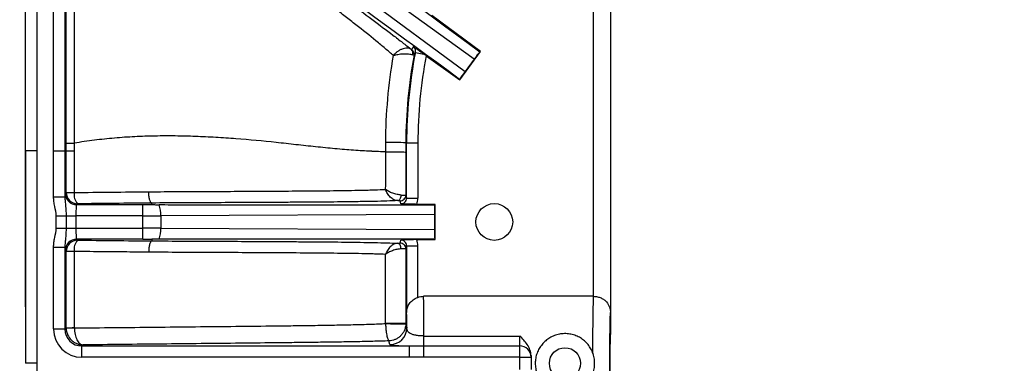
# Model space of a CAD drawing. Units: millimetres. Extents: x 0 to 297, y 0 to 210.
# Drawn here: x 245 to 263, y 78 to 84 of the extents above; entities that cross this region are included whole.
import ezdxf

# ---------------------------------------------------------------- set-up
doc = ezdxf.new("R2010")
doc.units = ezdxf.units.MM
doc.linetypes.add('SLD-Solid', pattern=[0])
doc.layers.add('DEFAULT', color=179, linetype='SLD-Solid')
doc.styles.add('SLDTEXTSTYLE2', font='GOTHIC.TTF', dxfattribs={"width": 0.913})
doc.dimstyles.new('SLDDIMSTYLE3', dxfattribs={"dimtxt": 3.5, "dimasz": 3.302, "dimexe": 0, "dimexo": 0.0625, "dimgap": 0.875, "dimtad": 1, "dimdec": 0, "dimlfac": 10, "dimrnd": 1e-09, "dimzin": 12, "dimdsep": 46, "dimtxsty": 'SLDTEXTSTYLE2', "dimsah": 1, "dimcen": 0.09, "dimadec": 0, "dimazin": 3, "dimtfac": 1, "dimtdec": 0, "dimtofl": 0, "dimtmove": 0, "dimatfit": 3, "dimfxl": 0, "dimfrac": 2, "dimtolj": 1, "dimtzin": 12, "dimarcsym": 0})

# ---------------------------------------------------------------- blocks, each defined once
blk = doc.blocks.new('_D_10')
at = {"layer": 'DEFAULT'}
for p, q in [((248.938, 92.896), (242.091, 92.896)), ((243.091, 92.896), (243.091, 63.896)), ((248.938, 63.896), (242.091, 63.896))]:
    blk.add_line(p, q, dxfattribs=at)
for points in [[(243.091, 92.896), (242.583, 89.594), (243.599, 89.594)], [(243.091, 63.896), (243.599, 67.198), (242.583, 67.198)]]:
    blk.add_solid(points, dxfattribs=at)
at = {"layer": 'DEFAULT', "insert": (238.62, 75.001), "char_height": 3.5, "attachment_point": 1, "rotation": 90, "style": 'SLDTEXTSTYLE2'}
blk.add_mtext('290', dxfattribs=at)
blk = doc.blocks.new('_D_11')
at = {"layer": 'DEFAULT'}
for p, q in [((259.438, 97.433), (235.394, 97.433)), ((236.394, 59.359), (236.394, 97.433)), ((259.438, 59.359), (235.394, 59.359))]:
    blk.add_line(p, q, dxfattribs=at)
for points in [[(236.394, 97.433), (235.886, 94.131), (236.902, 94.131)], [(236.394, 59.359), (236.902, 62.661), (235.886, 62.661)]]:
    blk.add_solid(points, dxfattribs=at)
at = {"layer": 'DEFAULT', "insert": (231.923, 75.001), "char_height": 3.5, "attachment_point": 1, "rotation": 90, "style": 'SLDTEXTSTYLE2'}
blk.add_mtext('381', dxfattribs=at)
blk = doc.blocks.new('_D_12')
at = {"layer": 'DEFAULT'}
for p, q in [((245.393, 79.396), (245.393, 111.675)), ((275.483, 79.396), (275.483, 111.675)), ((245.393, 110.675), (275.483, 110.675))]:
    blk.add_line(p, q, dxfattribs=at)
for points in [[(245.393, 110.675), (248.695, 110.167), (248.695, 111.183)], [(275.483, 110.675), (272.181, 111.183), (272.181, 110.167)]]:
    blk.add_solid(points, dxfattribs=at)
at = {"layer": 'DEFAULT', "insert": (256.171, 115.146), "char_height": 3.5, "attachment_point": 1, "rotation": 0, "style": 'SLDTEXTSTYLE2'}
blk.add_mtext('301', dxfattribs=at)

msp = doc.modelspace()

# ---------------------------------------------------------------- linework, layer by layer
at = {"color": 7, "linetype": 'SLD-Solid', "lineweight": 25}
for p, q in [((253.331, 83.774), (249.406, 86.613)), ((249.279, 86.439), (253.171, 83.557)), ((255.443, 79.581), (255.443, 85.362)), ((255.743, 85.362), (255.743, 79.289)), ((255.75, 78.906), (255.75, 85.362)), ((253.443, 83.91), (252.58, 84.549)), ((252.292, 83.896), (252.444, 83.866)), ((252.484, 83.837), (253.076, 83.409)), ((253.076, 83.409), (253.443, 83.91)), ((253.331, 83.774), (253.171, 83.557)), ((253.433, 83.908), (253.443, 83.91)), ((253.075, 83.419), (253.076, 83.409)), ((246.115, 82.152), (246.115, 82.29)), ((246.258, 82.29), (246.258, 82.152)), ((252.123, 82.296), (252.136, 82.296)), ((252.136, 82.296), (252.336, 82.296)), ((252.136, 81.317), (252.136, 82.296)), ((252.336, 82.296), (252.336, 81.317)), ((245.393, 82.153), (245.393, 78.396)), ((245.893, 81.341), (245.893, 82.153)), ((245.893, 82.153), (246.092, 82.152)), ((246.092, 82.152), (246.092, 81.341)), ((246.115, 82.152), (246.092, 82.152)), ((246.115, 81.418), (246.115, 82.152)), ((246.115, 82.152), (246.258, 82.152)), ((245.893, 81.341), (246.092, 81.341)), ((246.099, 81.403), (246.115, 81.418)), ((252.123, 81.37), (252.136, 81.317)), ((246.314, 81.218), (246.299, 81.203)), ((246.299, 81.203), (247.471, 81.203)), ((247.471, 81.003), (247.471, 81.203)), ((247.63, 81.203), (247.63, 81.231)), ((252.036, 81.217), (252.023, 81.27)), ((252.136, 81.317), (252.336, 81.317)), ((252.64, 81.206), (252.316, 81.208)), ((252.633, 81.199), (252.64, 81.206)), ((252.64, 80.586), (252.64, 81.206)), ((245.939, 80.789), (245.939, 81.003)), ((245.939, 81.003), (246.113, 81.003)), ((246.113, 81.003), (246.113, 80.789)), ((246.113, 81.003), (246.286, 81.003)), ((246.286, 81.003), (246.286, 80.789)), ((247.471, 81.003), (246.286, 81.003)), ((247.471, 80.789), (247.471, 81.003)), ((252.63, 81.031), (247.787, 81.004)), ((247.787, 81.004), (247.787, 80.788)), ((252.63, 81.031), (252.63, 80.761)), ((245.939, 80.789), (246.113, 80.789)), ((246.113, 80.789), (246.286, 80.789)), ((246.286, 80.789), (247.471, 80.789)), ((247.471, 80.589), (247.471, 80.789)), ((247.787, 80.788), (252.63, 80.761)), ((247.471, 80.589), (246.299, 80.589)), ((246.299, 80.589), (246.314, 80.574)), ((247.63, 80.589), (247.63, 80.561)), ((252.022, 80.522), (252.036, 80.575)), ((252.136, 80.475), (252.123, 80.422)), ((252.136, 80.475), (252.136, 79.296)), ((252.136, 80.475), (252.336, 80.475)), ((252.316, 80.584), (252.64, 80.586)), ((252.336, 79.563), (252.336, 80.475)), ((252.633, 80.593), (252.64, 80.586)), ((245.893, 79.003), (245.893, 80.451)), ((245.893, 80.451), (246.092, 80.451)), ((246.092, 80.451), (246.092, 79.003)), ((246.115, 80.374), (246.099, 80.389)), ((246.115, 79.025), (246.115, 80.374)), ((255.439, 79.581), (252.438, 79.581)), ((252.136, 79.296), (252.136, 79.296)), ((252.123, 79.101), (252.142, 79.026)), ((245.893, 79.003), (246.092, 79.003)), ((246.092, 79.003), (246.115, 79.025)), ((255.741, 78.906), (255.75, 78.906)), ((251.842, 78.726), (251.825, 78.792)), ((252.444, 78.704), (252.444, 78.879)), ((252.444, 78.879), (254.138, 78.879)), ((254.138, 78.704), (254.138, 78.879)), ((246.412, 78.722), (246.392, 78.703)), ((246.392, 78.703), (252.185, 78.703)), ((246.392, 78.503), (246.392, 78.703)), ((252.185, 78.503), (252.185, 78.703)), ((252.444, 78.507), (252.444, 78.704)), ((252.444, 78.704), (254.138, 78.704)), ((254.138, 78.507), (254.138, 78.704)), ((252.185, 78.503), (246.392, 78.503)), ((254.138, 78.507), (252.444, 78.507)), ((254.138, 78.285), (254.138, 78.507)), ((254.138, 78.507), (254.338, 78.507)), ((254.338, 78.534), (254.338, 78.507)), ((254.338, 78.507), (254.338, 78.285))]:
    msp.add_line(p, q, dxfattribs=at)
at = {"color": 8, "linetype": 'SLD-Solid', "lineweight": 25}
msp.add_line((245.593, 78.396), (245.393, 78.396), dxfattribs=at)
at = {"color": 7, "linetype": 'SLD-Solid', "lineweight": 25, "flags": 128}
for points in [[(245.593, 82.153), (245.593, 79.152), (245.593, 78.396)], [(246.258, 82.152), (246.258, 81.752), (246.258, 81.418)], [(246.115, 81.418), (246.118, 81.418), (246.126, 81.418), (246.139, 81.418), (246.157, 81.418), (246.178, 81.418), (246.202, 81.418), (246.229, 81.418), (246.258, 81.418)], [(251.981, 81.273), (251.992, 81.275), (252.003, 81.281), (252.013, 81.291), (252.022, 81.303), (252.03, 81.318), (252.035, 81.335), (252.039, 81.354), (252.04, 81.373)], [(252.037, 80.419), (252.036, 80.439), (252.032, 80.457), (252.027, 80.474), (252.02, 80.489), (252.011, 80.501), (252.001, 80.511), (251.991, 80.517), (251.98, 80.519)], [(246.258, 80.374), (246.229, 80.374), (246.202, 80.374), (246.178, 80.374), (246.157, 80.374), (246.139, 80.374), (246.126, 80.374), (246.118, 80.374), (246.115, 80.374)], [(246.258, 80.374), (246.258, 79.974), (246.258, 79.025)], [(246.115, 79.025), (246.118, 79.025), (246.126, 79.025), (246.139, 79.025), (246.157, 79.025), (246.178, 79.025), (246.202, 79.025), (246.229, 79.025), (246.258, 79.025)], [(245.593, 78.396), (245.593, 77.64), (245.593, 74.639)]]:
    msp.add_lwpolyline(points, dxfattribs=at)
at = {"color": 7, "linetype": 'SLD-Solid', "lineweight": 25}
for centre, radius in [((253.688, 80.896), 0.325), ((254.938, 78.396), 0.275)]:
    msp.add_circle(centre, radius, dxfattribs=at)
for centre, radius, start, end in [((252.158, 83.885), 0.0894, 338.1306, 49.6984), ((260.438, 82.296), 8.302, 168.8887, 180), ((252.17, 83.865), 0.1, 349.2808, 54.149), ((259.653, 80.385), 8.156, 154.502, 154.8852), ((260.438, 82.296), 8.102, 169.0345, 180), ((251.911, 79.199), 3.104, 86.0786, 92.6321), ((246.3, 81.403), 0.2, 180.0814, 269.9183), ((246.315, 81.418), 0.2, 180.0814, 269.9183), ((246.494, 81.376), 0.239, 169.9635, 221.3934), ((252.023, 81.37), 0.1, 269.6843, 359.963), ((247.356, 81.042), 0.432, 354.8673, 21.7085), ((247.356, 80.75), 0.432, 338.2915, 5.1327), ((246.3, 80.389), 0.2, 90.0817, 179.918), ((246.315, 80.374), 0.2, 90.0817, 179.918), ((246.494, 80.416), 0.239, 138.6086, 190.0356), ((252.023, 80.422), 0.1, 0.037, 90.3157), ((252.436, 79.296), 0.3, 177.4556, 180), ((251.91, -92.018), 171.12, 89.92879, 90.04873), ((251.988, 82.859), 3.766, 266.6013, 272.0527), ((246.352, 75.338), 3.685, 91.4534, 93.6895), ((251.842, 79.026), 0.3, 270.0041, 359.9632), ((254.139, 78.506), 0.199, 0.402, 90.3965)]:
    msp.add_arc(centre, radius, start, end, dxfattribs=at)
for centre, major_axis, ratio, start_param, end_param in [((278.302, 65.715), (28.905, -21.151), 0.000197, 3.226175, 3.676509), ((277.94, 65.219), (28.905, -21.151), 0.000197, 2.606676, 3.05701), ((259.322, 80.752), (4.702, 6.501), 0.96827, 1.760623, 1.76754), ((253.336, 83.77), (0.118, 0.161), 0.035563, 0.570468, 1.571879), ((253.177, 83.553), (0.118, 0.161), 0.035563, 1.569714, 2.571124), ((246.1, 81.003), (0, 0.4), 0.034921, 0.034907, 0.564389), ((246.3, 81.003), (0, 0.2), 0.069842, 0.034907, 1.570797), ((247.471, 81.266), (1.8, 0), 0.034921, 4.712389, 4.800842), ((283.447, 81.203), (35.817, 0), 0.000197, 3.226175, 3.676509), ((252.036, 81.317), (-0.0243, 0.0973), 0.996765, 2.891604, 4.467679), ((252.036, 81.317), (-0.073, 0.291), 0.999351, 4.097774, 4.467679), ((252.637, 81.031), (0, 0.2), 0.035563, 0.570468, 1.571879), ((247.471, 81.066), (2, 0), 0.031429, 4.712389, 4.871044), ((246.3, 80.789), (0, 0.2), 0.069842, 1.570797, 3.106687), ((247.471, 80.726), (2, 0), 0.031429, 1.412141, 1.570796), ((252.637, 80.761), (0, 0.2), 0.035563, 1.569714, 2.571124), ((247.471, 80.526), (1.8, 0), 0.034921, 1.482343, 1.570796), ((283.447, 80.589), (35.817, 0), 0.000197, 2.606676, 3.05701), ((252.036, 80.475), (0.0243, 0.0973), 0.996765, 4.957099, 6.533174), ((252.036, 80.475), (-0.073, -0.291), 0.999351, 1.815506, 2.185411), ((246.1, 80.789), (0, 0.4), 0.034921, 2.577204, 3.106686), ((252.436, 78.396), (0, 1.2), 0.006545, 5.127015, 6.124183), ((255.441, 78.396), (0, 1.2), 0.013091, 0.159002, 1.408262), ((252.136, 78.396), (0, 0.9), 0.008727, 5.487122, 6.283185), ((255.741, 78.396), (0, 0.9), 0.017455, 6.160657, 9.547307), ((246.393, 79.003), (-0.354, -0.354), 0.998783, 5.498394, 7.067977), ((246.393, 79.003), (0.213, 0.213), 0.997165, 2.356801, 3.926384), ((255.741, 78.396), (0, 0.51), 0.017455, 0, 3.141593)]:
    msp.add_ellipse(centre, major_axis=major_axis, ratio=ratio, start_param=start_param, end_param=end_param, dxfattribs=at)
for points, knots in [([(245.393, 82.153), (245.393, 83.066), (245.393, 83.98), (245.394, 85.807), (245.394, 86.721), (245.397, 88.091), (245.399, 88.548), (245.406, 89.462), (245.411, 89.919), (245.433, 90.832), (245.45, 91.289), (245.499, 91.971), (245.52, 92.198), (245.571, 92.65), (245.603, 92.876), (245.662, 93.213), (245.684, 93.326), (245.732, 93.55), (245.758, 93.661), (245.845, 93.993), (245.913, 94.21), (246.076, 94.634), (246.172, 94.841), (246.313, 95.091), (246.342, 95.141), (246.403, 95.239), (246.434, 95.287), (246.531, 95.428), (246.599, 95.519), (246.815, 95.782), (246.974, 95.944), (247.235, 96.166), (247.327, 96.237), (247.514, 96.37), (247.609, 96.433), (247.902, 96.609), (248.106, 96.712), (248.369, 96.823), (248.422, 96.845), (248.529, 96.886), (248.584, 96.906), (248.746, 96.963), (248.855, 96.998), (249.402, 97.155), (249.848, 97.231), (250.524, 97.307), (250.75, 97.326), (251.204, 97.357), (251.432, 97.369), (251.887, 97.388), (252.115, 97.396), (252.57, 97.408), (252.798, 97.413), (253.481, 97.425), (253.936, 97.43), (254.391, 97.433)], [0, 0, 0, 0, 0.125, 0.125, 0.25, 0.25, 0.3125, 0.3125, 0.375, 0.375, 0.4375, 0.4375, 0.46875, 0.46875, 0.5, 0.5, 0.515625, 0.515625, 0.53125, 0.53125, 0.5625, 0.5625, 0.59375, 0.59375, 0.601562, 0.601562, 0.609375, 0.609375, 0.625, 0.625, 0.65625, 0.65625, 0.671875, 0.671875, 0.6875, 0.6875, 0.71875, 0.71875, 0.726562, 0.726562, 0.734375, 0.734375, 0.75, 0.75, 0.8125, 0.8125, 0.84375, 0.84375, 0.875, 0.875, 0.90625, 0.90625, 0.9375, 0.9375, 1, 1, 1, 1]), ([(254.393, 97.233), (253.944, 97.231), (253.495, 97.225), (252.822, 97.213), (252.597, 97.209), (252.149, 97.197), (251.924, 97.19), (251.476, 97.171), (251.252, 97.16), (250.804, 97.13), (250.581, 97.112), (249.914, 97.038), (249.474, 96.966), (248.934, 96.813), (248.827, 96.779), (248.667, 96.723), (248.613, 96.704), (248.508, 96.663), (248.455, 96.642), (248.195, 96.533), (247.995, 96.432), (247.706, 96.258), (247.612, 96.196), (247.474, 96.096), (247.429, 96.062), (247.34, 95.992), (247.296, 95.956), (247.083, 95.771), (246.928, 95.61), (246.719, 95.347), (246.654, 95.256), (246.53, 95.067), (246.472, 94.969), (246.311, 94.671), (246.222, 94.465), (246.069, 94.044), (246.005, 93.829), (245.925, 93.5), (245.901, 93.389), (245.857, 93.168), (245.837, 93.057), (245.783, 92.724), (245.754, 92.501), (245.707, 92.055), (245.689, 91.831), (245.644, 91.158), (245.629, 90.708), (245.609, 89.807), (245.605, 89.357), (245.598, 88.457), (245.597, 88.006), (245.594, 86.655), (245.594, 85.755), (245.593, 83.954), (245.593, 83.053), (245.593, 82.153)], [0, 0, 0, 0, 0.0625, 0.0625, 0.09375, 0.09375, 0.125, 0.125, 0.15625, 0.15625, 0.1875, 0.1875, 0.25, 0.25, 0.265625, 0.265625, 0.273438, 0.273438, 0.28125, 0.28125, 0.3125, 0.3125, 0.328125, 0.328125, 0.335938, 0.335938, 0.34375, 0.34375, 0.375, 0.375, 0.390625, 0.390625, 0.40625, 0.40625, 0.4375, 0.4375, 0.46875, 0.46875, 0.484375, 0.484375, 0.5, 0.5, 0.53125, 0.53125, 0.5625, 0.5625, 0.625, 0.625, 0.6875, 0.6875, 0.75, 0.75, 0.875, 0.875, 1, 1, 1, 1]), ([(245.893, 82.153), (245.893, 83.216), (245.893, 84.279), (245.894, 85.875), (245.894, 86.406), (245.895, 87.47), (245.897, 88.001), (245.899, 88.533)], [0, 0, 0, 0, 0.5, 0.5, 0.75, 0.75, 1, 1, 1, 1]), ([(246.099, 88.532), (246.098, 88.225), (246.096, 87.881), (246.096, 87.452), (246.095, 87.404), (246.095, 87.331), (246.095, 87.307), (246.095, 87.27), (246.095, 87.257), (246.095, 87.244), (246.095, 87.243), (246.095, 87.242), (246.095, 87.241), (246.095, 87.239), (246.095, 87.238), (246.095, 87.235), (246.095, 87.233), (246.095, 87.226), (246.095, 87.222), (246.095, 87.144), (246.095, 87.064), (246.094, 86.801), (246.094, 86.597), (246.093, 85.428), (246.093, 84.025), (246.092, 82.152)], [0.0000001, 0.0000001, 0.0000001, 0.0000001, 0.2500001, 0.2500001, 0.2812501, 0.2812501, 0.2968751, 0.2968751, 0.3046876, 0.3046876, 0.3051759, 0.3051759, 0.3056642, 0.3056642, 0.3066407, 0.3066407, 0.3085938, 0.3085938, 0.3125001, 0.3125001, 0.3750001, 0.3750001, 0.5000001, 0.5000001, 1, 1, 1, 1]), ([(246.115, 82.29), (246.115, 83.257), (246.115, 84.224), (246.116, 85.675), (246.116, 86.158), (246.117, 87.125), (246.118, 87.609), (246.12, 88.092)], [0, 0, 0, 0, 0.5, 0.5, 0.75, 0.75, 1, 1, 1, 1]), ([(246.263, 88.092), (246.261, 87.608), (246.261, 87.125), (246.26, 86.158), (246.259, 85.674), (246.259, 84.224), (246.259, 83.257), (246.258, 82.29)], [0, 0, 0, 0, 0.25, 0.25, 0.5, 0.5, 1, 1, 1, 1]), ([(249.011, 86.337), (249.294, 86.129), (249.578, 85.92), (250.003, 85.608), (250.144, 85.503), (250.425, 85.296), (250.566, 85.192), (250.845, 84.986), (250.984, 84.883), (251.257, 84.68), (251.392, 84.58), (251.652, 84.385), (251.777, 84.291), (251.924, 84.179), (251.953, 84.157), (252.009, 84.114), (252.037, 84.092), (252.118, 84.03), (252.169, 83.99), (252.216, 83.953)], [0, 0, 0, 0, 0.25, 0.25, 0.375, 0.375, 0.5, 0.5, 0.625, 0.625, 0.75, 0.75, 0.875, 0.875, 0.90625, 0.90625, 0.9375, 0.9375, 1, 1, 1, 1]), ([(251.905, 83.839), (251.859, 83.878), (251.81, 83.92), (251.706, 84.008), (251.651, 84.053), (251.483, 84.192), (251.363, 84.287), (251.177, 84.433), (251.114, 84.483), (250.986, 84.581), (250.921, 84.631), (250.726, 84.78), (250.594, 84.88), (250.327, 85.079), (250.193, 85.179), (249.923, 85.379), (249.788, 85.478), (249.382, 85.778), (249.11, 85.978), (248.839, 86.177)], [0, 0, 0, 0, 0.0625, 0.0625, 0.125, 0.125, 0.25, 0.25, 0.3125, 0.3125, 0.375, 0.375, 0.5, 0.5, 0.625, 0.625, 0.75, 0.75, 1, 1, 1, 1]), ([(252.216, 83.953), (252.207, 83.959), (252.197, 83.964), (252.173, 83.97), (252.16, 83.972), (252.117, 83.972), (252.086, 83.965), (252.04, 83.948), (252.025, 83.941), (251.996, 83.924), (251.983, 83.915), (251.957, 83.895), (251.945, 83.884), (251.923, 83.862), (251.914, 83.85), (251.905, 83.839)], [0, 0, 0, 0, 0.125, 0.125, 0.25, 0.25, 0.5, 0.5, 0.625, 0.625, 0.75, 0.75, 0.875, 0.875, 1, 1, 1, 1]), ([(252.252, 83.996), (252.265, 83.988), (252.277, 83.98), (252.304, 83.963), (252.318, 83.953), (252.341, 83.937), (252.35, 83.932), (252.367, 83.92), (252.376, 83.914), (252.404, 83.895), (252.423, 83.881), (252.444, 83.866)], [0, 0, 0, 0, 0.25, 0.25, 0.5, 0.5, 0.625, 0.625, 0.75, 0.75, 1, 1, 1, 1]), ([(252.292, 83.896), (252.294, 83.905), (252.294, 83.915), (252.293, 83.934), (252.29, 83.943), (252.28, 83.969), (252.268, 83.985), (252.252, 83.996)], [0, 0, 0, 0, 0.25, 0.25, 0.5, 0.5, 1, 1, 1, 1]), ([(251.768, 82.3), (251.769, 82.559), (251.781, 82.817), (251.827, 83.329), (251.861, 83.585), (251.905, 83.839)], [0, 0, 0, 0, 0.5, 0.5, 1, 1, 1, 1]), ([(252.241, 83.852), (252.233, 83.854), (252.223, 83.857), (252.2, 83.861), (252.187, 83.862), (252.145, 83.865), (252.112, 83.866), (252.062, 83.864), (252.045, 83.863), (252.013, 83.86), (251.998, 83.858), (251.968, 83.853), (251.954, 83.851), (251.928, 83.845), (251.916, 83.842), (251.905, 83.839)], [0, 0, 0, 0, 0.125, 0.125, 0.25, 0.25, 0.5, 0.5, 0.625, 0.625, 0.75, 0.75, 0.875, 0.875, 1, 1, 1, 1]), ([(252.269, 83.847), (252.22, 83.591), (252.184, 83.334), (252.136, 82.817), (252.123, 82.557), (252.123, 82.296)], [0, 0, 0, 0, 0.5, 0.5, 1, 1, 1, 1]), ([(252.269, 83.847), (252.268, 83.846), (252.266, 83.845), (252.256, 83.847), (252.25, 83.849), (252.241, 83.852)], [0, 0, 0, 0, 0.5, 0.5, 1, 1, 1, 1]), ([(251.768, 82.135), (251.728, 82.136), (251.686, 82.138), (251.63, 82.141), (251.619, 82.141), (251.602, 82.142), (251.596, 82.142), (251.587, 82.143), (251.583, 82.143), (251.577, 82.143), (251.574, 82.143), (251.572, 82.144), (251.568, 82.144), (251.567, 82.144), (251.566, 82.144), (251.565, 82.144), (251.565, 82.144), (251.565, 82.144), (251.565, 82.144), (251.563, 82.144), (251.563, 82.144), (251.562, 82.144), (251.562, 82.144), (251.561, 82.144), (251.561, 82.144), (251.561, 82.144), (251.561, 82.144), (251.56, 82.144), (251.557, 82.144), (251.552, 82.144), (251.545, 82.145), (251.542, 82.145), (251.532, 82.145), (251.526, 82.146), (251.514, 82.146), (251.508, 82.146), (251.407, 82.151), (251.304, 82.157), (251.092, 82.172), (250.981, 82.181), (250.757, 82.202), (250.643, 82.213), (250.47, 82.232), (250.412, 82.238), (250.296, 82.251), (250.238, 82.257), (250.121, 82.27), (250.063, 82.277), (249.946, 82.29), (249.887, 82.296), (249.593, 82.328), (249.355, 82.35), (248.999, 82.377), (248.88, 82.385), (248.701, 82.395), (248.641, 82.398), (248.522, 82.404), (248.462, 82.406), (248.283, 82.413), (248.164, 82.416), (247.925, 82.418), (247.806, 82.418), (247.567, 82.414), (247.447, 82.409), (247.208, 82.398), (247.089, 82.39), (246.851, 82.369), (246.732, 82.357), (246.495, 82.327), (246.376, 82.31), (246.258, 82.29)], [0, 0, 0, 0, 0.03125, 0.03125, 0.039063, 0.039063, 0.042969, 0.042969, 0.044922, 0.045898, 0.045898, 0.046875, 0.046875, 0.047852, 0.047852, 0.04834, 0.048584, 0.048584, 0.048828, 0.048828, 0.049316, 0.049316, 0.049438, 0.049438, 0.049561, 0.049561, 0.049805, 0.050781, 0.050781, 0.052734, 0.052734, 0.054688, 0.054688, 0.058594, 0.058594, 0.0625, 0.0625, 0.125, 0.125, 0.1875, 0.1875, 0.25, 0.25, 0.28125, 0.28125, 0.3125, 0.3125, 0.34375, 0.34375, 0.375, 0.375, 0.5, 0.5, 0.5625, 0.5625, 0.59375, 0.59375, 0.625, 0.625, 0.6875, 0.6875, 0.75, 0.75, 0.8125, 0.8125, 0.875, 0.875, 0.9375, 0.9375, 1, 1, 1, 1]), ([(246.115, 82.29), (246.116, 82.29), (246.131, 82.29), (246.182, 82.29), (246.218, 82.29), (246.258, 82.29)], [0, 0, 0, 0, 0.5, 0.5, 1, 1, 1, 1]), ([(245.593, 82.153), (245.566, 82.153), (245.539, 82.153), (245.49, 82.153), (245.467, 82.153), (245.43, 82.153), (245.416, 82.153), (245.396, 82.153), (245.392, 82.153), (245.393, 82.153)], [0, 0, 0, 0, 0.25, 0.25, 0.5, 0.5, 0.75, 0.75, 1, 1, 1, 1]), ([(251.768, 82.135), (251.794, 82.136), (251.829, 82.136), (251.908, 82.137), (251.951, 82.137), (252.028, 82.136), (252.062, 82.135), (252.11, 82.134), (252.123, 82.133), (252.123, 82.132)], [0, 0, 0, 0, 0.25, 0.25, 0.5, 0.5, 0.75, 0.75, 1, 1, 1, 1]), ([(245.939, 81.003), (245.939, 81.061), (245.925, 81.116), (245.908, 81.2), (245.902, 81.228), (245.895, 81.284), (245.893, 81.312), (245.893, 81.341)], [0, 0, 0, 0, 0.5, 0.5, 0.75, 0.75, 1, 1, 1, 1]), ([(246.092, 81.341), (246.092, 81.313), (246.094, 81.286), (246.099, 81.231), (246.102, 81.204), (246.11, 81.121), (246.113, 81.064), (246.113, 81.003)], [0, 0, 0, 0, 0.25, 0.25, 0.5, 0.5, 1, 1, 1, 1]), ([(247.575, 81.431), (247.942, 81.433), (248.309, 81.434), (248.86, 81.437), (249.043, 81.438), (249.409, 81.44), (249.592, 81.441), (249.956, 81.443), (250.137, 81.444), (250.496, 81.447), (250.673, 81.448), (250.931, 81.451), (251.016, 81.452), (251.182, 81.455), (251.263, 81.457), (251.382, 81.459), (251.421, 81.46), (251.497, 81.462), (251.533, 81.463), (251.64, 81.466), (251.706, 81.469), (251.766, 81.472)], [0, 0, 0, 0, 0.25, 0.25, 0.375, 0.375, 0.5, 0.5, 0.625, 0.625, 0.75, 0.75, 0.8125, 0.8125, 0.875, 0.875, 0.90625, 0.90625, 0.9375, 0.9375, 1, 1, 1, 1]), ([(247.63, 81.231), (247.626, 81.232), (247.623, 81.233), (247.616, 81.239), (247.612, 81.243), (247.606, 81.254), (247.603, 81.26), (247.597, 81.275), (247.594, 81.283), (247.589, 81.301), (247.586, 81.311), (247.582, 81.333), (247.581, 81.344), (247.578, 81.368), (247.577, 81.38), (247.575, 81.406), (247.575, 81.418), (247.575, 81.431)], [0, 0, 0, 0, 0.125, 0.125, 0.25, 0.25, 0.375, 0.375, 0.5, 0.5, 0.625, 0.625, 0.75, 0.75, 0.875, 0.875, 1, 1, 1, 1]), ([(251.981, 81.273), (251.97, 81.273), (251.959, 81.275), (251.936, 81.281), (251.924, 81.285), (251.901, 81.296), (251.89, 81.303), (251.868, 81.318), (251.858, 81.327), (251.839, 81.345), (251.83, 81.356), (251.813, 81.377), (251.805, 81.388), (251.784, 81.422), (251.773, 81.447), (251.766, 81.472)], [0, 0, 0, 0, 0.125, 0.125, 0.25, 0.25, 0.375, 0.375, 0.5, 0.5, 0.625, 0.625, 0.75, 0.75, 1, 1, 1, 1]), ([(252.04, 81.373), (252.029, 81.374), (252.018, 81.375), (251.993, 81.378), (251.98, 81.38), (251.954, 81.385), (251.941, 81.389), (251.915, 81.396), (251.903, 81.4), (251.878, 81.41), (251.865, 81.415), (251.842, 81.425), (251.831, 81.43), (251.8, 81.447), (251.781, 81.46), (251.766, 81.472)], [0, 0, 0, 0, 0.125, 0.125, 0.25, 0.25, 0.375, 0.375, 0.5, 0.5, 0.625, 0.625, 0.75, 0.75, 1, 1, 1, 1]), ([(252.04, 81.373), (252.066, 81.373), (252.087, 81.372), (252.108, 81.371), (252.114, 81.371), (252.121, 81.37), (252.123, 81.37), (252.123, 81.37)], [0, 0, 0, 0, 0.5, 0.5, 0.75, 0.75, 1, 1, 1, 1]), ([(251.981, 81.273), (251.863, 81.268), (251.722, 81.263), (251.481, 81.258), (251.398, 81.257), (251.227, 81.254), (251.14, 81.253), (250.873, 81.249), (250.689, 81.248), (250.409, 81.246), (250.315, 81.245), (250.126, 81.244), (250.031, 81.243), (249.745, 81.241), (249.553, 81.24), (249.17, 81.238), (248.977, 81.238), (248.4, 81.235), (248.015, 81.233), (247.63, 81.231)], [0, 0, 0, 0, 0.125, 0.125, 0.1875, 0.1875, 0.25, 0.25, 0.375, 0.375, 0.4375, 0.4375, 0.5, 0.5, 0.625, 0.625, 0.75, 0.75, 1, 1, 1, 1]), ([(247.63, 81.203), (247.63, 81.203), (247.63, 81.203), (247.632, 81.203), (247.632, 81.203), (247.634, 81.203), (247.635, 81.203), (247.639, 81.203), (247.642, 81.203), (247.65, 81.203), (247.656, 81.203), (247.672, 81.203), (247.682, 81.202), (247.715, 81.202), (247.736, 81.202), (247.758, 81.202)], [0, 0, 0, 0, 0.015625, 0.015625, 0.03125, 0.03125, 0.0625, 0.0625, 0.125, 0.125, 0.25, 0.25, 0.5, 0.5, 1, 1, 1, 1]), ([(252.023, 81.27), (252.022, 81.27), (252.021, 81.27), (252.018, 81.271), (252.015, 81.271), (252.004, 81.272), (251.994, 81.272), (251.981, 81.273)], [0, 0, 0, 0, 0.25, 0.25, 0.5, 0.5, 1, 1, 1, 1]), ([(252.316, 81.208), (252.286, 81.208), (252.257, 81.209), (252.201, 81.21), (252.176, 81.21), (252.129, 81.212), (252.108, 81.213), (252.07, 81.215), (252.053, 81.216), (252.036, 81.217)], [0, 0, 0, 0, 0.25, 0.25, 0.5, 0.5, 0.75, 0.75, 1, 1, 1, 1]), ([(245.893, 80.451), (245.893, 80.48), (245.895, 80.508), (245.902, 80.564), (245.908, 80.592), (245.925, 80.676), (245.939, 80.732), (245.939, 80.789)], [0, 0, 0, 0, 0.25, 0.25, 0.5, 0.5, 1, 1, 1, 1]), ([(246.113, 80.789), (246.113, 80.759), (246.112, 80.73), (246.109, 80.673), (246.107, 80.644), (246.102, 80.589), (246.099, 80.561), (246.094, 80.506), (246.092, 80.479), (246.092, 80.451)], [0, 0, 0, 0, 0.25, 0.25, 0.5, 0.5, 0.75, 0.75, 1, 1, 1, 1]), ([(247.63, 80.561), (247.626, 80.56), (247.623, 80.559), (247.616, 80.553), (247.612, 80.549), (247.606, 80.538), (247.603, 80.532), (247.597, 80.517), (247.594, 80.509), (247.589, 80.491), (247.586, 80.481), (247.582, 80.459), (247.581, 80.448), (247.578, 80.424), (247.577, 80.412), (247.575, 80.386), (247.575, 80.374), (247.575, 80.361)], [0, 0, 0, 0, 0.125, 0.125, 0.25, 0.25, 0.375, 0.375, 0.5, 0.5, 0.625, 0.625, 0.75, 0.75, 0.875, 0.875, 1, 1, 1, 1]), ([(247.758, 80.59), (247.744, 80.59), (247.73, 80.59), (247.716, 80.59), (247.706, 80.59), (247.697, 80.59), (247.687, 80.59), (247.681, 80.589), (247.675, 80.589), (247.668, 80.589), (247.664, 80.589), (247.66, 80.589), (247.655, 80.589), (247.653, 80.589), (247.65, 80.589), (247.647, 80.589), (247.645, 80.589), (247.643, 80.589), (247.641, 80.589), (247.64, 80.589), (247.638, 80.589), (247.637, 80.589), (247.636, 80.589), (247.635, 80.589), (247.635, 80.589), (247.634, 80.589), (247.633, 80.589), (247.633, 80.589), (247.632, 80.589), (247.632, 80.589), (247.632, 80.589), (247.631, 80.589), (247.631, 80.589), (247.63, 80.589), (247.63, 80.589), (247.63, 80.589), (247.63, 80.589), (247.63, 80.589), (247.63, 80.589), (247.63, 80.589), (247.63, 80.589), (247.63, 80.589), (247.63, 80.589)], [0, 0, 0, 0, 0.000423575, 0.000423575, 0.000423575, 0.000706849, 0.000706849, 0.000706849, 0.000896801, 0.000896801, 0.000896801, 0.001024451, 0.001024451, 0.001024451, 0.001110426, 0.001110426, 0.001110426, 0.001168495, 0.001168495, 0.001168495, 0.001207871, 0.001207871, 0.001207871, 0.001234723, 0.001234723, 0.001234723, 0.001253189, 0.001253189, 0.001253189, 0.001266048, 0.001266048, 0.001266048, 0.001279781, 0.001279781, 0.001279781, 0.00128533, 0.00128533, 0.00128533, 0.00129099, 0.00129099, 0.00129099, 0.00129416, 0.00129416, 0.00129416, 0.00129416]), ([(247.63, 80.561), (248.015, 80.559), (248.401, 80.557), (248.978, 80.554), (249.171, 80.554), (249.555, 80.552), (249.746, 80.551), (250.032, 80.549), (250.128, 80.548), (250.317, 80.547), (250.411, 80.546), (250.691, 80.544), (250.875, 80.543), (251.142, 80.539), (251.229, 80.538), (251.4, 80.535), (251.483, 80.534), (251.723, 80.529), (251.863, 80.524), (251.98, 80.519)], [0, 0, 0, 0, 0.25, 0.25, 0.375, 0.375, 0.5, 0.5, 0.5625, 0.5625, 0.625, 0.625, 0.75, 0.75, 0.8125, 0.8125, 0.875, 0.875, 1, 1, 1, 1]), ([(251.98, 80.519), (251.969, 80.519), (251.957, 80.517), (251.934, 80.511), (251.923, 80.507), (251.9, 80.496), (251.889, 80.489), (251.867, 80.474), (251.857, 80.466), (251.838, 80.447), (251.828, 80.437), (251.812, 80.416), (251.804, 80.405), (251.783, 80.371), (251.772, 80.346), (251.765, 80.322)], [0, 0, 0, 0, 0.125, 0.125, 0.25, 0.25, 0.375, 0.375, 0.5, 0.5, 0.625, 0.625, 0.75, 0.75, 1, 1, 1, 1]), ([(251.98, 80.519), (251.993, 80.52), (252.004, 80.52), (252.015, 80.521), (252.018, 80.521), (252.021, 80.522), (252.022, 80.522), (252.022, 80.522)], [0, 0, 0, 0, 0.5, 0.5, 0.75, 0.75, 1, 1, 1, 1]), ([(252.316, 80.584), (252.286, 80.584), (252.257, 80.583), (252.201, 80.582), (252.176, 80.582), (252.129, 80.58), (252.108, 80.579), (252.07, 80.577), (252.053, 80.576), (252.036, 80.575)], [0, 0, 0, 0, 0.25, 0.25, 0.5, 0.5, 0.75, 0.75, 1, 1, 1, 1]), ([(247.575, 80.361), (247.447, 80.362), (247.319, 80.363), (247.19, 80.365), (247.062, 80.366), (246.934, 80.367), (246.806, 80.369), (246.624, 80.37), (246.441, 80.372), (246.258, 80.374)], [0, 0, 0, 0, 0.004, 0.004, 0.004, 0.008, 0.008, 0.008, 0.01370666, 0.01370666, 0.01370666, 0.01370666]), ([(251.765, 80.322), (251.705, 80.325), (251.64, 80.327), (251.534, 80.33), (251.497, 80.331), (251.422, 80.333), (251.383, 80.334), (251.265, 80.336), (251.184, 80.337), (251.018, 80.34), (250.933, 80.341), (250.675, 80.344), (250.498, 80.345), (250.14, 80.348), (249.958, 80.349), (249.594, 80.351), (249.411, 80.352), (249.044, 80.354), (248.861, 80.355), (248.31, 80.357), (247.942, 80.359), (247.575, 80.361)], [0, 0, 0, 0, 0.0625, 0.0625, 0.09375, 0.09375, 0.125, 0.125, 0.1875, 0.1875, 0.25, 0.25, 0.375, 0.375, 0.5, 0.5, 0.625, 0.625, 0.75, 0.75, 1, 1, 1, 1]), ([(252.037, 80.419), (252.026, 80.419), (252.015, 80.419), (251.99, 80.416), (251.977, 80.413), (251.952, 80.408), (251.939, 80.405), (251.913, 80.397), (251.9, 80.393), (251.875, 80.384), (251.863, 80.379), (251.84, 80.369), (251.829, 80.363), (251.798, 80.346), (251.78, 80.334), (251.765, 80.322)], [0, 0, 0, 0, 0.125, 0.125, 0.25, 0.25, 0.375, 0.375, 0.5, 0.5, 0.625, 0.625, 0.75, 0.75, 1, 1, 1, 1]), ([(252.123, 80.422), (252.123, 80.422), (252.121, 80.422), (252.113, 80.421), (252.107, 80.421), (252.093, 80.421), (252.084, 80.42), (252.062, 80.42), (252.051, 80.42), (252.037, 80.419)], [0, 0, 0, 0, 0.25, 0.25, 0.5, 0.5, 0.75, 0.75, 1, 1, 1, 1]), ([(252.137, 79.309), (252.138, 79.335), (252.143, 79.36), (252.159, 79.409), (252.172, 79.433), (252.196, 79.467), (252.205, 79.478), (252.226, 79.498), (252.238, 79.508), (252.263, 79.527), (252.276, 79.535), (252.305, 79.551), (252.32, 79.557), (252.336, 79.563)], [0, 0, 0, 0, 0.25, 0.25, 0.5, 0.5, 0.625, 0.625, 0.75, 0.75, 0.875, 0.875, 1, 1, 1, 1]), ([(255.443, 79.581), (255.467, 79.58), (255.49, 79.578), (255.524, 79.57), (255.535, 79.567), (255.556, 79.56), (255.566, 79.556), (255.596, 79.543), (255.614, 79.533), (255.646, 79.509), (255.66, 79.496), (255.697, 79.455), (255.714, 79.424), (255.732, 79.375), (255.736, 79.358), (255.741, 79.324), (255.743, 79.307), (255.743, 79.289)], [0, 0, 0, 0, 0.125, 0.125, 0.1875, 0.1875, 0.25, 0.25, 0.375, 0.375, 0.5, 0.5, 0.75, 0.75, 0.875, 0.875, 1, 1, 1, 1]), ([(246.258, 79.022), (246.734, 79.026), (247.211, 79.031), (247.925, 79.038), (248.163, 79.041), (248.639, 79.046), (248.877, 79.048), (249.351, 79.053), (249.588, 79.056), (249.941, 79.06), (250.058, 79.061), (250.291, 79.064), (250.407, 79.066), (250.637, 79.069), (250.75, 79.071), (250.974, 79.075), (251.083, 79.077), (251.244, 79.081), (251.296, 79.082), (251.4, 79.085), (251.451, 79.086), (251.597, 79.091), (251.686, 79.095), (251.765, 79.099)], [0, 0, 0, 0, 0.25, 0.25, 0.375, 0.375, 0.5, 0.5, 0.625, 0.625, 0.6875, 0.6875, 0.75, 0.75, 0.8125, 0.8125, 0.875, 0.875, 0.90625, 0.90625, 0.9375, 0.9375, 1, 1, 1, 1]), ([(251.765, 79.099), (251.765, 79.077), (251.766, 79.054), (251.768, 79.011), (251.77, 78.991), (251.775, 78.952), (251.778, 78.935), (251.783, 78.903), (251.786, 78.888), (251.793, 78.862), (251.796, 78.85), (251.802, 78.831), (251.805, 78.822), (251.814, 78.802), (251.82, 78.794), (251.825, 78.792)], [0, 0, 0, 0, 0.125, 0.125, 0.25, 0.25, 0.375, 0.375, 0.5, 0.5, 0.625, 0.625, 0.75, 0.75, 1, 1, 1, 1]), ([(252.123, 79.095), (252.122, 79.072), (252.119, 79.05), (252.109, 79.007), (252.101, 78.986), (252.083, 78.948), (252.072, 78.931), (252.048, 78.899), (252.035, 78.885), (252.007, 78.859), (251.992, 78.848), (251.961, 78.829), (251.945, 78.821), (251.895, 78.801), (251.861, 78.793), (251.825, 78.792)], [0, 0, 0, 0, 0.125, 0.125, 0.25, 0.25, 0.375, 0.375, 0.5, 0.5, 0.625, 0.625, 0.75, 0.75, 1, 1, 1, 1]), ([(246.115, 79.015), (246.115, 78.995), (246.118, 78.976), (246.127, 78.938), (246.133, 78.919), (246.157, 78.866), (246.179, 78.834), (246.221, 78.794), (246.236, 78.782), (246.268, 78.761), (246.284, 78.752), (246.32, 78.737), (246.338, 78.732), (246.374, 78.725), (246.393, 78.723), (246.412, 78.722)], [0, 0, 0, 0, 0.125, 0.125, 0.25, 0.25, 0.5, 0.5, 0.625, 0.625, 0.75, 0.75, 0.875, 0.875, 1, 1, 1, 1]), ([(246.258, 79.022), (246.259, 79.002), (246.26, 78.983), (246.265, 78.944), (246.268, 78.926), (246.28, 78.872), (246.292, 78.839), (246.313, 78.798), (246.321, 78.785), (246.337, 78.764), (246.346, 78.755), (246.364, 78.739), (246.374, 78.734), (246.393, 78.725), (246.402, 78.723), (246.412, 78.722)], [0, 0, 0, 0, 0.125, 0.125, 0.25, 0.25, 0.5, 0.5, 0.625, 0.625, 0.75, 0.75, 0.875, 0.875, 1, 1, 1, 1]), ([(252.444, 78.879), (252.417, 78.879), (252.391, 78.881), (252.354, 78.884), (252.342, 78.885), (252.319, 78.888), (252.308, 78.89), (252.276, 78.896), (252.257, 78.901), (252.224, 78.912), (252.21, 78.918), (252.187, 78.932), (252.178, 78.94), (252.163, 78.955), (252.158, 78.964), (252.145, 78.989), (252.142, 79.008), (252.142, 79.026)], [0, 0, 0, 0, 0.125, 0.125, 0.1875, 0.1875, 0.25, 0.25, 0.375, 0.375, 0.5, 0.5, 0.625, 0.625, 0.75, 0.75, 1, 1, 1, 1]), ([(255.426, 78.59), (255.415, 78.618), (255.401, 78.646), (255.369, 78.697), (255.351, 78.721), (255.312, 78.766), (255.29, 78.787), (255.243, 78.824), (255.219, 78.841), (255.166, 78.87), (255.138, 78.882), (255.081, 78.902), (255.052, 78.909), (254.992, 78.919), (254.96, 78.921), (254.899, 78.92), (254.868, 78.917), (254.809, 78.906), (254.779, 78.897), (254.722, 78.876), (254.695, 78.863), (254.644, 78.832), (254.619, 78.814), (254.574, 78.775), (254.553, 78.754), (254.515, 78.708), (254.498, 78.683), (254.468, 78.631), (254.455, 78.604), (254.434, 78.547), (254.426, 78.517), (254.416, 78.457), (254.413, 78.427), (254.413, 78.366), (254.416, 78.335), (254.426, 78.275), (254.434, 78.245), (254.455, 78.188), (254.468, 78.16), (254.498, 78.108), (254.515, 78.084), (254.573, 78.014), (254.618, 77.975), (254.722, 77.914), (254.778, 77.892), (254.869, 77.875), (254.899, 77.872), (254.96, 77.871), (254.991, 77.873), (255.052, 77.883), (255.081, 77.89), (255.138, 77.91), (255.166, 77.922), (255.219, 77.951), (255.244, 77.968), (255.29, 78.006), (255.312, 78.027), (255.352, 78.071), (255.369, 78.095), (255.401, 78.146), (255.415, 78.174), (255.426, 78.202)], [0, 0, 0, 0, 0.03125, 0.03125, 0.0625, 0.0625, 0.09375, 0.09375, 0.125, 0.125, 0.15625, 0.15625, 0.1875, 0.1875, 0.21875, 0.21875, 0.25, 0.25, 0.28125, 0.28125, 0.3125, 0.3125, 0.34375, 0.34375, 0.375, 0.375, 0.40625, 0.40625, 0.4375, 0.4375, 0.46875, 0.46875, 0.5, 0.5, 0.53125, 0.53125, 0.5625, 0.5625, 0.59375, 0.59375, 0.625, 0.625, 0.6875, 0.6875, 0.75, 0.75, 0.78125, 0.78125, 0.8125, 0.8125, 0.84375, 0.84375, 0.875, 0.875, 0.90625, 0.90625, 0.9375, 0.9375, 0.96875, 0.96875, 1, 1, 1, 1]), ([(251.825, 78.792), (251.781, 78.791), (251.735, 78.789), (251.639, 78.787), (251.59, 78.785), (251.439, 78.781), (251.336, 78.779), (251.124, 78.775), (251.015, 78.773), (250.796, 78.77), (250.685, 78.768), (250.46, 78.765), (250.347, 78.764), (250.119, 78.761), (250.005, 78.76), (249.66, 78.756), (249.429, 78.753), (248.966, 78.748), (248.734, 78.746), (248.27, 78.741), (248.038, 78.739), (247.341, 78.732), (246.876, 78.727), (246.412, 78.722)], [0, 0, 0, 0, 0.03125, 0.03125, 0.0625, 0.0625, 0.125, 0.125, 0.1875, 0.1875, 0.25, 0.25, 0.3125, 0.3125, 0.375, 0.375, 0.5, 0.5, 0.625, 0.625, 0.75, 0.75, 1, 1, 1, 1]), ([(251.842, 78.726), (251.843, 78.723), (251.848, 78.721), (251.867, 78.718), (251.876, 78.717), (251.896, 78.715), (251.908, 78.714), (251.95, 78.71), (251.987, 78.709), (252.053, 78.706), (252.077, 78.705), (252.129, 78.704), (252.156, 78.703), (252.185, 78.703)], [0, 0, 0, 0, 0.25, 0.25, 0.375, 0.375, 0.5, 0.5, 0.75, 0.75, 0.875, 0.875, 1, 1, 1, 1]), ([(254.338, 78.534), (254.338, 78.569), (254.331, 78.603), (254.307, 78.668), (254.29, 78.698), (254.252, 78.755), (254.231, 78.781), (254.185, 78.832), (254.162, 78.856), (254.138, 78.879)], [0, 0, 0, 0, 0.25, 0.25, 0.5, 0.5, 0.75, 0.75, 1, 1, 1, 1]), ([(252.185, 78.703), (252.227, 78.702), (252.27, 78.703), (252.357, 78.704), (252.4, 78.704), (252.444, 78.704)], [0, 0, 0, 0, 0.5, 0.5, 1, 1, 1, 1]), ([(255.426, 78.202), (255.438, 78.233), (255.447, 78.264), (255.46, 78.329), (255.463, 78.363), (255.463, 78.429), (255.46, 78.462), (255.447, 78.527), (255.438, 78.559), (255.426, 78.59)], [0, 0, 0, 0, 0.25, 0.25, 0.5, 0.5, 0.75, 0.75, 1, 1, 1, 1]), ([(252.444, 78.507), (252.4, 78.507), (252.357, 78.506), (252.271, 78.504), (252.228, 78.503), (252.185, 78.503)], [0, 0, 0, 0, 0.5, 0.5, 1, 1, 1, 1])]:
    msp.add_open_spline(points, degree=3, knots=knots, dxfattribs=at)
for points in [[(252.216, 83.953), (252.224, 83.948), (252.229, 83.946), (252.229, 83.946)], [(252.444, 83.866), (252.457, 83.857), (252.471, 83.847), (252.484, 83.837)], [(251.768, 82.135), (251.768, 82.19), (251.768, 82.245), (251.768, 82.3)], [(252.123, 82.296), (252.123, 82.241), (252.123, 82.186), (252.123, 82.132)], [(251.766, 81.472), (251.767, 81.693), (251.767, 81.914), (251.768, 82.135)], [(252.123, 82.132), (252.123, 81.878), (252.123, 81.624), (252.123, 81.37)], [(246.258, 81.418), (246.697, 81.422), (247.136, 81.427), (247.575, 81.431)], [(247.63, 81.231), (247.191, 81.227), (246.753, 81.222), (246.314, 81.218)], [(247.63, 81.231), (247.63, 81.231), (247.63, 81.231), (247.63, 81.231)], [(246.314, 80.574), (246.753, 80.57), (247.191, 80.565), (247.63, 80.561)], [(247.63, 80.561), (247.63, 80.561), (247.63, 80.561), (247.63, 80.561)], [(251.765, 79.101), (251.765, 79.508), (251.765, 79.915), (251.765, 80.322)], [(252.123, 80.422), (252.123, 79.982), (252.123, 79.542), (252.123, 79.101)], [(252.336, 79.563), (252.369, 79.575), (252.403, 79.581), (252.438, 79.581)], [(255.439, 79.581), (255.44, 79.581), (255.442, 79.581), (255.443, 79.581)], [(252.137, 79.309), (252.136, 79.305), (252.136, 79.3), (252.136, 79.296)], [(251.765, 79.099), (251.765, 79.1), (251.765, 79.101), (251.765, 79.101)], [(252.123, 79.101), (252.123, 79.099), (252.123, 79.097), (252.123, 79.095)], [(246.115, 79.015), (246.115, 79.018), (246.115, 79.022), (246.115, 79.025)], [(246.258, 79.025), (246.258, 79.024), (246.258, 79.023), (246.258, 79.022)]]:
    msp.add_open_spline(points, degree=3, dxfattribs=at)

# ---------------------------------------------------------------- dimensions: what is measured, and where the dimension line sits
at = {"layer": 'DEFAULT'}
for base, p1, p2, angle, picture, middle in [((275.483, 110.675), (245.393, 78.396), (275.483, 78.396), 0, '_D_12', (260.05, 110.675)), ((236.394, 97.433), (260.438, 59.359), (260.438, 97.433), 270, '_D_11', (236.394, 78.88)), ((243.091, 63.896), (249.938, 92.896), (249.938, 63.896), 90, '_D_10', (243.091, 78.88))]:
    dim = msp.add_linear_dim(base=base, p1=p1, p2=p2, angle=angle, dimstyle='SLDDIMSTYLE3', dxfattribs=at)
    dim.commit()
    dim.dimension.update_dxf_attribs({"geometry": picture, "text_midpoint": middle, "dimtype": 160})

doc.saveas('drawing.dxf')
